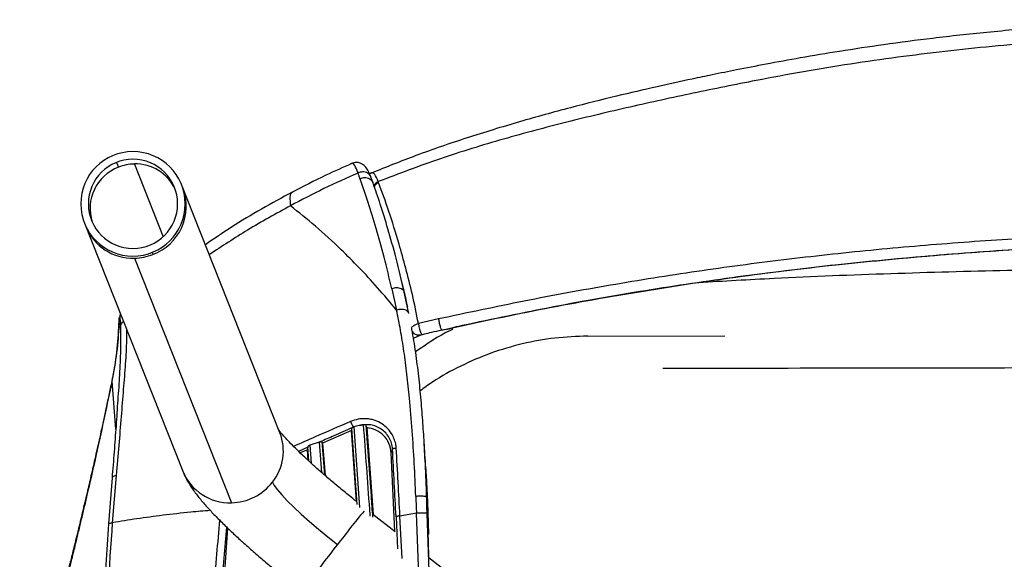
# Paper-space layout '_Bottom' of a CAD drawing. Units: millimetres. Extents: x -269 to 269, y -278 to 277.
# Drawn here: x -246 to -38, y 164 to 277 of the extents above; entities that cross this region are included whole.
import ezdxf

# ---------------------------------------------------------------- set-up
doc = ezdxf.new("R2010")
doc.units = ezdxf.units.MM

psp = doc.layouts.new('_Bottom')

# ---------------------------------------------------------------- linework, layer by layer
at = {"color": 7, "linetype": 'Continuous', "lineweight": 25}
for p, q in [((-225.45, 247.42), (-225.04, 246.4)), ((-221.69, 247.08), (-215.62, 231.77)), ((-171.73, 245.21), (-172.16, 244.95)), ((-191.04, 190.48), (-211.76, 242.74)), ((-171.43, 243.12), (-171.86, 244.34)), ((-232.21, 234.63), (-211.49, 182.37)), ((-217.93, 228.46), (-217.76, 228.04)), ((-221.69, 227.25), (-201.26, 175.73)), ((-74.58, 225.78), (-94.59, 223.31)), ((-167.45, 220.82), (-166.46, 216.29)), ((-163.87, 215.6), (-164.84, 220.1)), ((-224.66, 215.59), (-224.92, 213.83)), ((-224.69, 213.88), (-224.63, 212.66)), ((-157.62, 214.44), (-161.88, 213.48)), ((-224.69, 213.56), (-224.68, 213.22)), ((-155.79, 212.22), (-156.04, 212.15)), ((-155.36, 212.36), (-155.29, 212.38)), ((-162.91, 210.38), (-161.52, 211.06)), ((-126.21, 210.83), (-97.32, 210.87)), ((-226.34, 201.31), (-226.28, 202.06)), ((-225.61, 191.2), (-226.34, 201.31)), ((-175.99, 190.92), (-182.05, 188.28)), ((-174.93, 176.02), (-175.99, 190.92)), ((-174.74, 175.36), (-175.89, 191.47)), ((-175.47, 191.72), (-174.24, 174.75)), ((-174.38, 192.04), (-173.48, 192.16)), ((-172.75, 191.55), (-171.4, 173.26)), ((-185.16, 187.41), (-187.09, 186.54)), ((-185.25, 186.88), (-186.75, 186.22)), ((-185.09, 184.65), (-185.25, 186.88)), ((-185.16, 187.5), (-185.16, 187.41)), ((-184.92, 184.49), (-185.16, 187.5)), ((-182.75, 188.48), (-184.74, 187.85)), ((-184.74, 187.85), (-184.44, 184.06)), ((-182.6, 188.54), (-182.75, 188.48)), ((-182.75, 188.48), (-182.25, 182.1)), ((-182.2, 188.65), (-181.64, 181.58)), ((-182.05, 188.28), (-182.2, 188.65)), ((-182.05, 188.28), (-181.51, 181.46)), ((-160.56, 186.62), (-160.68, 188.68)), ((-166.85, 169.73), (-167.6, 186.22)), ((-226.39, 180.98), (-227.13, 171.26)), ((-225.52, 181.5), (-226.33, 171.53)), ((-160.23, 181.57), (-159.92, 175.92)), ((-160.08, 178.94), (-160.19, 181.61)), ((-159.92, 175.92), (-160.14, 177)), ((-159.92, 175.92), (-159.72, 169.12)), ((-171.48, 173.32), (-166.74, 169.66)), ((-166.58, 172.8), (-166.26, 166.01)), ((-162.29, 173.53), (-165.75, 172.91)), ((-165.31, 164.02), (-165.75, 172.91)), ((-161.76, 160.58), (-162.29, 173.53)), ((-159.58, 161.36), (-160.03, 173.48)), ((-202.05, 170.41), (-204.55, 136.2)), ((-159.66, 164.17), (-82.26, 104.27))]:
    psp.add_line(p, q, dxfattribs=at)
at = {"color": 7, "linetype": 'Continuous', "lineweight": 25, "flags": 128}
for points in [[(-175.89, 191.47), (-175.95, 191.16), (-175.99, 190.92)], [(-185.16, 187.41), (-185.21, 187.11), (-185.25, 186.88)], [(-167.32, 187.02), (-167.48, 186.57), (-167.6, 186.22)], [(-192.6, 180.08), (-192.22, 179.37), (-191.56, 178.47), (-190.65, 177.4), (-189.49, 176.17), (-188.11, 174.8), (-186.53, 173.34), (-184.79, 171.79), (-182.91, 170.19), (-180.93, 168.57), (-178.89, 166.96)]]:
    psp.add_lwpolyline(points, dxfattribs=at)
at = {"color": 7, "linetype": 'Continuous', "lineweight": 25}
for centre, radius, start, end in [((-221.98, 238.69), 11, 90, 270), ((-221.98, 238.69), 11, 270, 90), ((-221.98, 238.69), 9.4, 90, 270), ((-221.47, 237.41), 9.67, 91.2707, 111.6417), ((-221.98, 238.69), 9.4, 270, 90), ((-221.4, 237.96), 9.13, 24.6793, 91.8267), ((-221.76, 237.74), 9.26, 110.7281, 198.187), ((-221.57, 238.16), 10.81, 290.6111, 20.7773), ((-222.02, 237.92), 10.68, 202.1947, 271.8087), ((-221.94, 238.57), 11.32, 271.2707, 291.6417), ((-157.41, 213.62), 4.47, 181.8886, 213.3631), ((-200.89, 186.64), 10.58, 321.6746, 21.3032), ((-201.6, 186.41), 10.68, 202.1928, 271.8106), ((-201.51, 187.04), 11.31, 271.2492, 322.0087), ((3.21, 27.78), 229.2, 140.371, 142.6098), ((-19.99, 39.83), 203.5, 141.338, 144.84)]:
    psp.add_arc(centre, radius, start, end, dxfattribs=at)
for points, knots in [([(13.82, 277.47), (8.63, 277.44), (-1.4, 277.36), (-15.92, 276.8), (-29.4, 275.96), (-41.84, 274.87), (-53.22, 273.62), (-63.56, 272.27), (-72.86, 270.87), (-81.11, 269.49), (-88.33, 268.16), (-94.52, 266.97), (-99.69, 265.93), (-105.27, 264.76), (-111.99, 263.29), (-120.54, 261.3), (-130.21, 258.87), (-140.72, 255.98), (-151.6, 252.64), (-162.02, 249.09), (-168.63, 246.43), (-171.72, 245.18)], [0, 0, 0, 0, 0.0819984, 0.1586323, 0.2298407, 0.2956577, 0.3560918, 0.4111323, 0.4607597, 0.5049535, 0.5436944, 0.5769677, 0.6047629, 0.6273028, 0.6672661, 0.7136327, 0.7663294, 0.8252172, 0.8863165, 0.9468944, 1, 1, 1, 1]), ([(-11.18, 273.88), (-17.83, 273.53), (-31.12, 272.84), (-51.03, 270.88), (-70.93, 268.28), (-88.56, 265.15), (-104.02, 262), (-117.34, 259.11), (-130.69, 255.94), (-144.03, 252.37), (-157.33, 248.32), (-165.99, 245.02), (-170.33, 243.37)], [0, 0, 0, 0, 0.122343, 0.24494, 0.368045, 0.4919, 0.575033, 0.658693, 0.742954, 0.827891, 0.913577, 1, 1, 1, 1]), ([(-175.93, 247.16), (-177.75, 246.36), (-182.02, 244.48), (-186.15, 242.33), (-188.52, 241.1)], [0, 0, 0, 0, 0.427179, 1, 1, 1, 1]), ([(-171.86, 244.34), (-172.16, 245.04), (-172.65, 246.13), (-173.28, 246.81), (-174.12, 247.3), (-175.06, 247.47), (-175.63, 247.29), (-175.95, 247.19)], [0, 0, 0, 0, 0.3740283, 0.5878016, 0.717684, 0.8404584, 1, 1, 1, 1]), ([(-174.57, 245.17), (-174.8, 245.77), (-175.26, 246.97), (-175.74, 247.44), (-175.93, 247.17), (-175.94, 247.15)], [0, 0, 0, 0, 0.485518, 0.966183, 1, 1, 1, 1]), ([(-174.57, 245.17), (-176.98, 244.11), (-181.81, 241.98), (-186.47, 239.51), (-188.81, 238.27)], [0, 0, 0, 0, 0.499142, 1, 1, 1, 1]), ([(-171.87, 244.34), (-171.87, 244.37), (-171.92, 244.56), (-172.15, 244.86), (-172.56, 245.19), (-173.07, 245.38), (-173.61, 245.43), (-174.12, 245.36), (-174.42, 245.23), (-174.57, 245.17)], [0, 0, 0, 0, 0.0361003, 0.2011514, 0.3732112, 0.5452711, 0.7103221, 0.8629261, 1, 1, 1, 1]), ([(-174.13, 243.92), (-174.21, 244.15), (-174.36, 244.57), (-174.5, 244.99), (-174.57, 245.17)], [0, 0, 0, 0, 0.56, 1, 1, 1, 1]), ([(-170.33, 243.37), (-170.58, 243.97), (-171.07, 245.18), (-171.51, 245.2), (-171.73, 245.21)], [0, 0, 0, 0, 0.501419, 1, 1, 1, 1]), ([(-171.44, 243.11), (-171.44, 243.14), (-171.49, 243.32), (-171.72, 243.62), (-172.12, 243.94), (-172.63, 244.13), (-173.17, 244.18), (-173.68, 244.11), (-173.99, 243.98), (-174.13, 243.92)], [0, 0, 0, 0, 0.029363, 0.195587, 0.368913, 0.542239, 0.708464, 0.862086, 1, 1, 1, 1]), ([(-167.46, 220.82), (-168, 223.07), (-169.07, 227.57), (-170.75, 233.54), (-172.44, 239.05), (-173.57, 242.3), (-174.13, 243.92)], [0, 0, 0, 0, 0.250728, 0.500783, 0.750611, 1, 1, 1, 1]), ([(-164.84, 220.1), (-165.42, 222.54), (-166.54, 227.28), (-168.25, 233.35), (-169.87, 238.62), (-170.92, 241.65), (-171.43, 243.12)], [0, 0, 0, 0, 0.273561, 0.531443, 0.77356, 1, 1, 1, 1]), ([(-170.33, 243.37), (-170.48, 243.28), (-170.78, 243.12), (-171.14, 242.75), (-171.29, 242.47), (-171.37, 242.33)], [0, 0, 0, 0, 0.3330776, 0.6665322, 1, 1, 1, 1]), ([(-170.25, 243.14), (-170.39, 243.06), (-170.69, 242.89), (-170.99, 242.61), (-171.11, 242.41), (-171.14, 242.35)], [0, 0, 0, 0, 0.409284, 0.832583, 1, 1, 1, 1]), ([(-170.25, 243.14), (-170.26, 243.19), (-170.29, 243.26), (-170.32, 243.34), (-170.33, 243.37)], [0, 0, 0, 0, 0.56, 1, 1, 1, 1]), ([(-161.88, 213.48), (-162.29, 215.55), (-163.1, 219.68), (-164.53, 225.17), (-166.18, 231.12), (-168.09, 237.27), (-169.53, 241.19), (-170.25, 243.14)], [0, 0, 0, 0, 0.1678133, 0.3346487, 0.5011087, 0.7508146, 1, 1, 1, 1]), ([(-188.42, 241.16), (-192.75, 238.8), (-199.01, 235.39), (-204.91, 231.32), (-206.73, 230.07)], [0, 0, 0, 0, 0.691569, 1, 1, 1, 1]), ([(-188.41, 241.1), (-188.44, 241.1), (-188.8, 241.11), (-189.01, 240.24), (-188.87, 238.92), (-188.81, 238.27)], [0, 0, 0, 0, 0.047971, 0.531579, 1, 1, 1, 1]), ([(-188.81, 238.27), (-191.84, 236.61), (-197.67, 233.41), (-203.24, 229.74), (-205.91, 227.98)], [0, 0, 0, 0, 0.520148, 1, 1, 1, 1]), ([(-166.46, 216.29), (-167.8, 217.9), (-170.49, 221.13), (-174.36, 225.29), (-178.76, 229.7), (-183.61, 234.12), (-187.08, 236.89), (-188.81, 238.27)], [0, 0, 0, 0, 0.166639, 0.3333033, 0.4999812, 0.7499773, 1, 1, 1, 1]), ([(-11.28, 232.44), (-17.43, 232.2), (-29.75, 231.74), (-48.19, 230.54), (-66.59, 228.96), (-84.95, 226.96), (-103.24, 224.53), (-121.46, 221.61), (-139.62, 218.28), (-151.62, 215.72), (-157.62, 214.44)], [0, 0, 0, 0, 0.124916, 0.249879, 0.374831, 0.499765, 0.624726, 0.749704, 0.874681, 1, 1, 1, 1]), ([(-156.95, 212.12), (-150.12, 213.59), (-136.48, 216.52), (-115.8, 220.21), (-95.03, 223.36), (-74.16, 225.93), (-53.22, 227.93), (-32.22, 229.42), (-18.2, 229.97), (-11.18, 230.24)], [0, 0, 0, 0, 0.142874, 0.28567, 0.428541, 0.57139, 0.714216, 0.857114, 1, 1, 1, 1]), ([(-74.58, 225.78), (-67.55, 226.5), (-53.51, 227.93), (-32.36, 229.4), (-18.24, 229.96), (-11.18, 230.24)], [0, 0, 0, 0, 0.333333, 0.666591, 1, 1, 1, 1]), ([(130.1, 222.13), (123.65, 222.5), (108.44, 223.37), (85.07, 224.21), (60.03, 224.85), (35.61, 225.18), (11.17, 225.26), (-13.33, 225.1), (-37.86, 224.69), (-62.43, 223.99), (-84.1, 223.16), (-97.57, 222.38), (-102.87, 222.07)], [0, 0, 0, 0, 0.083466, 0.196518, 0.301128, 0.405738, 0.51053, 0.615321, 0.720668, 0.826015, 0.931561, 1, 1, 1, 1]), ([(-165.36, 222), (-165.06, 220.88), (-164.65, 219.32), (-164.3, 217.53), (-164.2, 217.04)], [0, 0, 0, 0, 0.725726, 1, 1, 1, 1]), ([(-94.59, 223.31), (-101.08, 222.37), (-114.06, 220.5), (-133.42, 217.08), (-146.22, 214.4), (-152.62, 213.06)], [0, 0, 0, 0, 0.333363, 0.666594, 1, 1, 1, 1]), ([(-164.85, 220.09), (-164.86, 220.13), (-164.89, 220.3), (-165.1, 220.55), (-165.46, 220.81), (-165.95, 220.97), (-166.48, 221.02), (-166.99, 220.96), (-167.3, 220.86), (-167.45, 220.82)], [0, 0, 0, 0, 0.05267, 0.214864, 0.383931, 0.553003, 0.715212, 0.865221, 1, 1, 1, 1]), ([(-163.89, 215.62), (-163.9, 215.66), (-163.93, 215.82), (-164.13, 216.06), (-164.49, 216.29), (-164.97, 216.43), (-165.49, 216.47), (-166, 216.42), (-166.31, 216.33), (-166.46, 216.29)], [0, 0, 0, 0, 0.0621876, 0.222698, 0.3898669, 0.5570352, 0.7175439, 0.866196, 1, 1, 1, 1]), ([(-162.42, 177.08), (-162.51, 179.39), (-162.71, 184.02), (-163.16, 190.95), (-163.68, 197.27), (-164.27, 202.85), (-164.89, 207.65), (-165.63, 212.15), (-166.18, 214.91), (-166.46, 216.29)], [0, 0, 0, 0, 0.163952, 0.328843, 0.495569, 0.622678, 0.748972, 0.874447, 1, 1, 1, 1]), ([(-224.92, 213.87), (-225.01, 211.98), (-225.19, 208.19), (-225.92, 204.11), (-226.29, 202.07)], [0, 0, 0, 0, 0.500976, 1, 1, 1, 1]), ([(-224.94, 213.36), (-224.91, 213.83), (-224.87, 214.76), (-224.78, 215), (-224.72, 214.65), (-224.7, 213.98), (-224.7, 213.91)], [0, 0, 0, 0, 0.323941, 0.645733, 0.964127, 1, 1, 1, 1]), ([(-224.61, 212.66), (-224.6, 212.75), (-224.58, 213.06), (-224.38, 213.51), (-224.12, 213.82), (-224.01, 213.94)], [0, 0, 0, 0, 0.214708, 0.672265, 1, 1, 1, 1]), ([(-157.62, 214.44), (-157.61, 214.34), (-157.58, 214.13), (-157.51, 213.76), (-157.42, 213.34), (-157.31, 212.93), (-157.2, 212.57), (-157.09, 212.31), (-157.01, 212.16), (-156.97, 212.14), (-156.95, 212.12)], [0, 0, 0, 0, 0.1088757, 0.2304784, 0.3623399, 0.5000009, 0.6376617, 0.7695228, 0.8911249, 1, 1, 1, 1]), ([(-224.63, 212.66), (-224.61, 211.08), (-224.57, 207.99), (-224.79, 202.81), (-225.18, 197.46), (-225.54, 192.02), (-225.93, 186.54), (-226.24, 182.8), (-226.39, 180.98)], [0, 0, 0, 0, 0.1833, 0.357769, 0.528219, 0.693063, 0.850002, 1, 1, 1, 1]), ([(-226.34, 201.31), (-225.97, 203.39), (-225.22, 207.56), (-225.03, 211.42), (-224.94, 213.36)], [0, 0, 0, 0, 0.498852, 1, 1, 1, 1]), ([(-223.33, 212.23), (-223.33, 211.48), (-223.34, 209.23), (-223.56, 205.03), (-224.02, 199.63), (-224.47, 193.89), (-224.96, 187.85), (-225.33, 183.62), (-225.52, 181.5)], [0, 0, 0, 0, 0.090009, 0.270297, 0.451467, 0.634317, 0.816995, 1, 1, 1, 1]), ([(-163.3, 212.57), (-163.25, 212.66), (-163.14, 212.83), (-162.83, 213.08), (-162.41, 213.31), (-162.06, 213.42), (-161.88, 213.48)], [0, 0, 0, 0, 0.234252, 0.478947, 0.734941, 1, 1, 1, 1]), ([(-161.52, 211.06), (-161.61, 211.04), (-161.82, 211.01), (-162.14, 211.05), (-162.46, 211.17), (-162.76, 211.37), (-163, 211.63), (-163.18, 211.93), (-163.28, 212.25), (-163.29, 212.46), (-163.3, 212.57)], [0, 0, 0, 0, 0.113808, 0.236695, 0.366478, 0.500006, 0.633532, 0.763313, 0.886196, 1, 1, 1, 1]), ([(-160.55, 186.67), (-160.64, 188.21), (-160.83, 191.39), (-161.19, 196.23), (-161.65, 201.22), (-162.25, 206.22), (-162.77, 209.78), (-163.11, 211.56), (-163.16, 211.83)], [0, 0, 0, 0, 0.1718323, 0.3538253, 0.5475747, 0.750889, 0.9627961, 1, 1, 1, 1]), ([(-154.61, 212.27), (-154.78, 212.2), (-157.56, 210.92), (-160.09, 209.17), (-162.47, 207.51)], [0, 0, 0, 0, 0.060238, 1, 1, 1, 1]), ([(-161.15, 211.16), (-161.15, 211.16), (-161.15, 211.16), (-161.14, 211.16), (-161.13, 211.17), (-161.09, 211.18), (-160.91, 211.22), (-160.23, 211.38), (-158.88, 211.69), (-157.65, 211.97), (-156.95, 212.12)], [0, 0, 0, 0, 0.000088, 0.00071, 0.00238, 0.008599, 0.032555, 0.126565, 0.499449, 1, 1, 1, 1]), ([(-156.95, 212.12), (-156.56, 212.2), (-155.77, 212.35), (-154.99, 212.51), (-154.6, 212.58)], [0, 0, 0, 0, 0.5, 1, 1, 1, 1]), ([(-154.6, 212.58), (-154.89, 212.5), (-155.47, 212.33), (-155.68, 212.26), (-155.79, 212.22)], [0, 0, 0, 0, 0.500021, 1, 1, 1, 1]), ([(-152.62, 213.06), (-152.99, 212.98), (-153.73, 212.81), (-154.31, 212.66), (-154.6, 212.58)], [0, 0, 0, 0, 0.499605, 1, 1, 1, 1]), ([(-161.52, 211.06), (-161.5, 211.06), (-161.47, 211.07), (-161.39, 211.1), (-161.28, 211.13), (-161.19, 211.15), (-161.15, 211.16)], [0, 0, 0, 0, 0.2510822, 0.5016871, 0.7511148, 1, 1, 1, 1]), ([(-126.21, 210.83), (-128.53, 210.74), (-133.16, 210.56), (-140.01, 209.31), (-146.66, 207.35), (-152.98, 204.6), (-157.94, 201.92), (-160.64, 199.93), (-161.49, 199.3)], [0, 0, 0, 0, 0.183972, 0.368525, 0.552455, 0.733908, 0.915922, 1, 1, 1, 1]), ([(123.44, 204), (120.15, 204.01), (103.41, 204.06), (73.09, 204.1), (32.54, 204.14), (-8.04, 204.14), (-48.59, 204.11), (-82.74, 204.05), (-103.31, 204), (-110.42, 203.98)], [0, 0, 0, 0, 0.042275, 0.215513, 0.388752, 0.561992, 0.735232, 0.908471, 1, 1, 1, 1]), ([(-245.84, 125.17), (-244.58, 129.06), (-242.07, 136.83), (-239.64, 145.52), (-238.18, 150.93), (-237.62, 153.05), (-237.06, 155.17), (-236.62, 156.88), (-236.25, 158.3), (-235.91, 159.64), (-235.43, 161.54), (-234.79, 164.08), (-234.16, 166.66), (-233.63, 168.83), (-233.26, 170.37), (-232.94, 171.69), (-232.63, 173.01), (-232.31, 174.33), (-232, 175.65), (-231.7, 176.97), (-230.85, 180.61), (-229, 188.73), (-227.38, 196.4), (-226.34, 201.31)], [0, 0, 0, 0, 0.156784, 0.31361, 0.34121, 0.368807, 0.396402, 0.423994, 0.435657, 0.451843, 0.476517, 0.509679, 0.551329, 0.577253, 0.594498, 0.611743, 0.628988, 0.646233, 0.663479, 0.680724, 0.69797, 0.806379, 1, 1, 1, 1]), ([(-226.29, 202.07), (-226.71, 200.08), (-227.5, 196.3), (-228.67, 190.94), (-229.73, 186.18), (-230.67, 182.03), (-231.57, 178.13), (-232.48, 174.28), (-233.44, 170.28), (-234.35, 166.59), (-235.19, 163.22), (-235.99, 160.08), (-236.87, 156.67), (-237.89, 152.8), (-239.09, 148.4), (-240.46, 143.48), (-242.04, 138.07), (-243.8, 132.31), (-245.1, 128.42), (-245.76, 126.45)], [0, 0, 0, 0, 0.078732, 0.149404, 0.212037, 0.266637, 0.3132, 0.365963, 0.418369, 0.470827, 0.510915, 0.551032, 0.594287, 0.645091, 0.70347, 0.768174, 0.840178, 0.919456, 1, 1, 1, 1]), ([(-176.16, 192.85), (-178.66, 191.77), (-182.72, 190.01), (-186.64, 188.27), (-188.15, 187.6)], [0, 0, 0, 0, 0.615421, 1, 1, 1, 1]), ([(-166.53, 187.21), (-166.56, 187.49), (-166.59, 187.81), (-166.81, 188.9), (-167.36, 190.21), (-168.57, 191.65), (-169.86, 192.62), (-171.18, 193.16), (-172.23, 193.38), (-173.3, 193.47), (-174.59, 193.4), (-175.64, 193.03), (-176.16, 192.85)], [0, 0, 0, 0, 0.063017, 0.069612, 0.249981, 0.375258, 0.499756, 0.624308, 0.706377, 0.74929, 0.874787, 1, 1, 1, 1]), ([(-176.16, 192.85), (-176.12, 192.74), (-176.05, 192.56), (-175.95, 192.33), (-175.85, 192.15), (-175.76, 191.99), (-175.64, 191.82), (-175.56, 191.75), (-175.51, 191.71)], [0, 0, 0, 0, 0.229272, 0.355354, 0.486149, 0.61898, 0.750911, 1, 1, 1, 1]), ([(-174.93, 176.02), (-175.42, 176.41), (-176.67, 177.4), (-178.62, 179), (-180.76, 180.8), (-182.77, 182.54), (-184.63, 184.21), (-186.31, 185.78), (-187.79, 187.22), (-189.04, 188.49), (-190.02, 189.54), (-190.7, 190.33), (-191.11, 190.84), (-191.23, 191), (-191.27, 191.06)], [0, 0, 0, 0, 0.0622124, 0.1594883, 0.2564802, 0.3530047, 0.4488315, 0.5436555, 0.6370564, 0.7284436, 0.8169873, 0.8924416, 0.961925, 1, 1, 1, 1]), ([(-175.88, 191.49), (-177.15, 190.94), (-179.4, 189.95), (-181.63, 188.97), (-182.6, 188.54)], [0, 0, 0, 0, 0.560468, 1, 1, 1, 1]), ([(-175.88, 191.49), (-175.88, 191.48), (-175.89, 191.48), (-175.89, 191.47), (-175.89, 191.47)], [0, 0, 0, 0, 0.560002, 1, 1, 1, 1]), ([(-175.51, 191.71), (-175.56, 191.69), (-175.64, 191.65), (-175.75, 191.58), (-175.84, 191.52), (-175.87, 191.5), (-175.88, 191.49)], [0, 0, 0, 0, 0.2506751, 0.5005867, 0.7736063, 1, 1, 1, 1]), ([(-175.47, 191.72), (-175.48, 191.72), (-175.49, 191.71), (-175.51, 191.71), (-175.51, 191.71)], [0, 0, 0, 0, 0.5599991, 1, 1, 1, 1]), ([(-174.38, 192.04), (-174.56, 191.99), (-174.93, 191.91), (-175.29, 191.78), (-175.47, 191.72)], [0, 0, 0, 0, 0.505471, 1, 1, 1, 1]), ([(-167.32, 187.02), (-167.37, 187.45), (-167.48, 188.3), (-167.99, 189.46), (-168.73, 190.47), (-169.97, 191.52), (-171.9, 192.33), (-173.55, 192.14), (-174.38, 192.04)], [0, 0, 0, 0, 0.124307, 0.248202, 0.373178, 0.498174, 0.748529, 1, 1, 1, 1]), ([(-172.91, 192.1), (-172.92, 192.11), (-172.92, 192.11), (-172.96, 192.13), (-173.01, 192.14), (-173.09, 192.15), (-173.18, 192.16), (-173.28, 192.16), (-173.38, 192.16), (-173.45, 192.16), (-173.48, 192.16)], [0, 0, 0, 0, 0.121097, 0.249903, 0.35894, 0.499981, 0.65266, 0.75, 0.878981, 1, 1, 1, 1]), ([(-173.48, 192.16), (-173.05, 186.22), (-172.59, 179.82), (-172.11, 173.4), (-172.08, 172.93)], [0, 0, 0, 0, 0.927661, 1, 1, 1, 1]), ([(-172.75, 191.55), (-172.78, 191.66), (-172.84, 191.84), (-172.89, 192.02), (-172.91, 192.1)], [0, 0, 0, 0, 0.56, 1, 1, 1, 1]), ([(-172.91, 192.1), (-172.56, 187.12), (-172.1, 180.67), (-171.63, 174.18), (-171.52, 172.7)], [0, 0, 0, 0, 0.77124, 1, 1, 1, 1]), ([(-167.6, 186.22), (-167.71, 186.9), (-167.92, 188.27), (-169.12, 189.98), (-170.79, 191.19), (-172.1, 191.43), (-172.75, 191.55)], [0, 0, 0, 0, 0.249881, 0.499904, 0.749813, 1, 1, 1, 1]), ([(-184.74, 187.85), (-184.8, 187.83), (-184.91, 187.8), (-185.03, 187.71), (-185.1, 187.63), (-185.15, 187.56), (-185.15, 187.53), (-185.16, 187.5)], [0, 0, 0, 0, 0.22441, 0.498469, 0.666637, 0.806184, 1, 1, 1, 1]), ([(-182.6, 188.54), (-182.55, 188.56), (-182.45, 188.6), (-182.32, 188.64), (-182.22, 188.66), (-182.21, 188.66), (-182.2, 188.65)], [0, 0, 0, 0, 0.249986, 0.499951, 0.749733, 1, 1, 1, 1]), ([(-166.53, 187.21), (-166.64, 187.2), (-166.85, 187.18), (-167.1, 187.13), (-167.28, 187.08), (-167.3, 187.04), (-167.32, 187.02)], [0, 0, 0, 0, 0.243095, 0.5, 0.756905, 1, 1, 1, 1]), ([(-166.58, 172.8), (-166.7, 175.18), (-166.94, 179.93), (-167.19, 184.66), (-167.32, 187.02)], [0, 0, 0, 0, 0.5000099, 1, 1, 1, 1]), ([(-165.75, 172.91), (-165.87, 175.3), (-166.12, 180.08), (-166.4, 184.83), (-166.53, 187.21)], [0, 0, 0, 0, 0.4989783, 1, 1, 1, 1]), ([(-160.14, 177), (-160.21, 179.31), (-160.32, 182.53), (-160.51, 185.71), (-160.56, 186.62)], [0, 0, 0, 0, 0.71441, 1, 1, 1, 1]), ([(-160.18, 181.57), (-160.24, 182.29), (-160.38, 183.96), (-160.48, 185.66), (-160.54, 186.62)], [0, 0, 0, 0, 0.430245, 1, 1, 1, 1]), ([(-225.52, 181.5), (-225.68, 181.46), (-225.99, 181.37), (-226.26, 181.2), (-226.39, 181.07), (-226.38, 180.99), (-226.38, 180.98)], [0, 0, 0, 0, 0.317221, 0.634636, 0.952051, 1, 1, 1, 1]), ([(-211.49, 182.37), (-211.29, 181.91), (-210.88, 180.96), (-210.12, 179.64), (-209.1, 178.12), (-207.79, 176.45), (-206.22, 174.64), (-204.49, 172.81), (-202.61, 170.93), (-200.56, 168.98), (-198.39, 167), (-196.12, 165), (-193.76, 162.98), (-191.32, 160.96), (-188.85, 158.96), (-187.18, 157.66), (-186.36, 157.02)], [0, 0, 0, 0, 0.048015, 0.098485, 0.162206, 0.250108, 0.331926, 0.408049, 0.488008, 0.56461, 0.63933, 0.712932, 0.785833, 0.858289, 0.930475, 1, 1, 1, 1]), ([(-160.14, 177), (-160.15, 177.01), (-160.17, 177.03), (-160.31, 177.05), (-160.53, 177.08), (-160.84, 177.09), (-161.21, 177.1), (-161.61, 177.1), (-162.02, 177.09), (-162.29, 177.08), (-162.42, 177.08)], [0, 0, 0, 0, 0.115273, 0.238496, 0.367655, 0.5, 0.632345, 0.761504, 0.884727, 1, 1, 1, 1]), ([(-162.42, 177.08), (-162.4, 176.41), (-162.35, 175.23), (-162.31, 174.05), (-162.29, 173.53)], [0, 0, 0, 0, 0.56, 1, 1, 1, 1]), ([(-160.03, 173.48), (-160.05, 174.14), (-160.09, 175.31), (-160.12, 176.48), (-160.14, 177)], [0, 0, 0, 0, 0.56, 1, 1, 1, 1]), ([(-205.69, 174.11), (-207.07, 173.99), (-210.55, 173.69), (-215.7, 173.1), (-221.24, 172.36), (-224.63, 171.81), (-226.33, 171.53)], [0, 0, 0, 0, 0.179072, 0.452703, 0.726348, 1, 1, 1, 1]), ([(-165.75, 172.91), (-165.86, 172.9), (-166.08, 172.89), (-166.34, 172.86), (-166.53, 172.83), (-166.57, 172.81), (-166.58, 172.8)], [0, 0, 0, 0, 0.249558, 0.500002, 0.750416, 1, 1, 1, 1]), ([(-160.03, 173.48), (-160.06, 173.5), (-160.12, 173.52), (-160.42, 173.54), (-160.72, 173.56), (-161.09, 173.56), (-161.61, 173.56), (-162.02, 173.54), (-162.29, 173.53)], [0, 0, 0, 0, 0.237936, 0.367381, 0.5, 0.632619, 0.762064, 1, 1, 1, 1]), ([(-227.13, 171.26), (-227.33, 168.38), (-227.71, 162.71), (-228.26, 154.57), (-228.76, 147.16), (-229.2, 140.7), (-229.57, 135.21), (-229.88, 130.68), (-230.13, 127.03), (-230.34, 123.97), (-230.53, 121.2), (-230.71, 118.52), (-230.89, 115.87), (-231.13, 112.35), (-231.46, 107.61), (-231.89, 101.34), (-232.38, 94.14), (-232.93, 86.12), (-233.53, 77.37), (-234.16, 67.92), (-234.61, 61.41), (-234.84, 58.04)], [0, 0, 0, 0, 0.076486, 0.15048, 0.215983, 0.272982, 0.321476, 0.361483, 0.393005, 0.418244, 0.442596, 0.466302, 0.48936, 0.512777, 0.559567, 0.614986, 0.679015, 0.750186, 0.827447, 0.910779, 1, 1, 1, 1]), ([(-226.33, 171.53), (-226.99, 162.1), (-228.3, 143.24), (-230.19, 114.92), (-232.29, 86.6), (-233.6, 67.7), (-234.25, 58.26)], [0, 0, 0, 0, 0.250225, 0.500184, 0.75023, 1, 1, 1, 1]), ([(-227.12, 171.26), (-227.12, 171.26), (-227.14, 171.31), (-227.02, 171.38), (-226.77, 171.47), (-226.48, 171.51), (-226.33, 171.53)], [0, 0, 0, 0, 0.045382, 0.363648, 0.681914, 1, 1, 1, 1]), ([(-203.73, 172.07), (-204.17, 167.29), (-205.11, 156.96), (-205.86, 146.6), (-206.26, 141.04)], [0, 0, 0, 0, 0.463669, 1, 1, 1, 1]), ([(-202.28, 170.63), (-202.67, 166.25), (-203.57, 156.34), (-204.29, 146.39), (-204.69, 140.85)], [0, 0, 0, 0, 0.442431, 1, 1, 1, 1]), ([(-159.66, 164.17), (-159.66, 164.35), (-159.67, 164.77), (-159.7, 165.55), (-159.73, 166.75), (-159.77, 168), (-159.79, 168.85), (-159.79, 169.12)], [0, 0, 0, 0, 0.100273, 0.228211, 0.471899, 0.83649, 1, 1, 1, 1])]:
    psp.add_open_spline(points, degree=3, knots=knots, dxfattribs=at)

doc.saveas('drawing.dxf')
